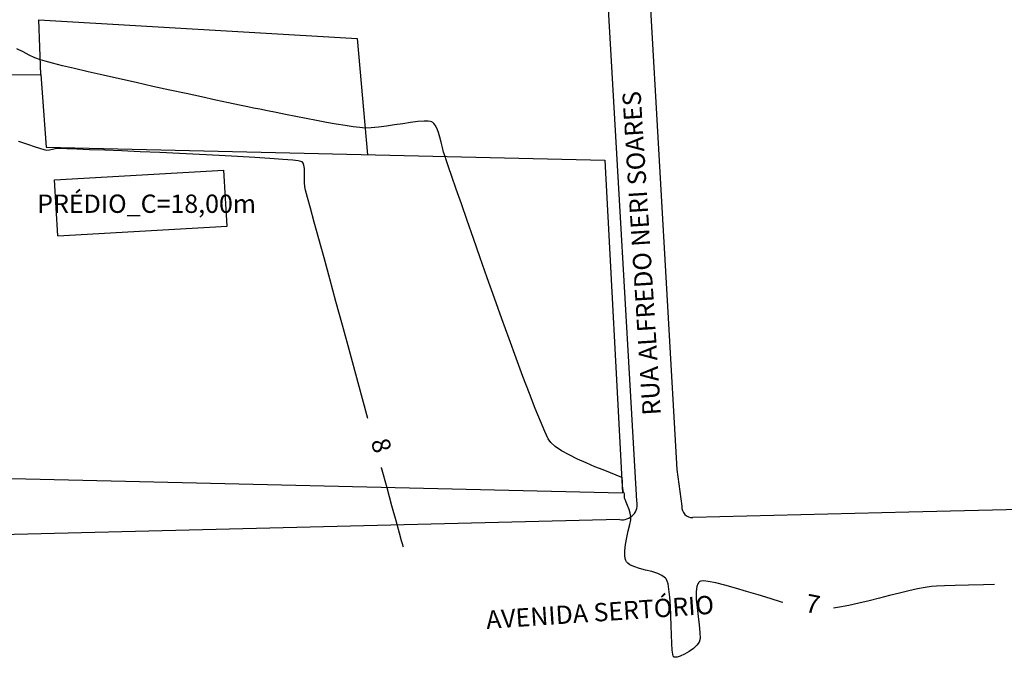
# Model space of a CAD drawing. Units: metres. Extents: x 476623 to 487646, y 6677974 to 6683992.
# Drawn here: x 485688 to 485850, y 6681463 to 6681567 of the extents above; entities that cross this region are included whole.
import ezdxf

# ---------------------------------------------------------------- set-up
doc = ezdxf.new("R2010")
doc.units = ezdxf.units.M
doc.header["$LTSCALE"] = 12.5
doc.header["$MEASUREMENT"] = 0
doc.linetypes.add('CONTINUO', pattern=[0])
for name, color, linetype in [('Cerca', 8, 'CERCA2'), ('CONSTR_ALV', 9, 'Continuous'), ('CONT-MNR', 46, 'Continuous'), ('MEIO_FIO', 171, 'CONTINUO'), ('MURO', 7, 'Continuous'), ('Texto', 52, 'Continuous')]:
    doc.layers.add(name, color=color, linetype=linetype)
doc.styles.add('ARIAL', font='ARIAL.TTF', dxfattribs={"height": 1.143})
doc.styles.add('ROMANS', font='romans.shx', dxfattribs={"height": 0.8})
doc.linetypes.add('CERCA2', pattern='A,0.168156,-0.009947,["X",ROMANS,S=0.03937,R=0,X=0,Y=-0.019685],-0.047442', length=0.225545)

msp = doc.modelspace()

# ---------------------------------------------------------------- linework, layer by layer
at = {"layer": 'Cerca', "ltscale": 2, "flags": 128}
msp.add_lwpolyline([(485601.3502735, 6681557.9925211), (485634.3413129, 6681558.0259635), (485691.7433449, 6681558.446288), (485691.3837311, 6681567.3932952), (485743.5386866, 6681564.3395848), (485745.2182766, 6681545.2723147)], dxfattribs=at)
at = {"layer": 'CONSTR_ALV'}
for p, q in [((485693.9687741, 6681541.1825879), (485721.7233922, 6681542.7530465)), ((485722.2433731, 6681533.563456), (485721.7233922, 6681542.7530465)), ((485694.488755, 6681531.9929975), (485693.9687741, 6681541.1825879)), ((485694.488755, 6681531.9929975), (485722.2433731, 6681533.563456))]:
    msp.add_line(p, q, dxfattribs=at)
at = {"layer": 'CONT-MNR'}
for p, q in [((485688.8060847, 6681562.1190055, 7), (485687.7863464, 6681562.6627915, 7)), ((485689.7988782, 6681561.6179078, 7), (485688.8060847, 6681562.1190055, 7)), ((485690.7507733, 6681561.1790487, 7), (485689.7988782, 6681561.6179078, 7)), ((485691.6478162, 6681560.8219784, 7), (485690.7507733, 6681561.1790487, 7)), ((485692.4081621, 6681560.5898312, 7), (485691.6478162, 6681560.8219784, 7)), ((485693.6314217, 6681560.2660545, 7), (485692.4081621, 6681560.5898312, 7)), ((485695.2573372, 6681559.8631888, 7), (485693.6314217, 6681560.2660545, 7)), ((485697.2256508, 6681559.3937743, 7), (485695.2573372, 6681559.8631888, 7)), ((485699.4761045, 6681558.8703516, 7), (485697.2256508, 6681559.3937743, 7)), ((485701.9484407, 6681558.3054608, 7), (485699.4761045, 6681558.8703516, 7)), ((485704.5824016, 6681557.7116425, 7), (485701.9484407, 6681558.3054608, 7)), ((485707.3177293, 6681557.1014369, 7), (485704.5824016, 6681557.7116425, 7)), ((485710.094166, 6681556.4873844, 7), (485707.3177293, 6681557.1014369, 7)), ((485712.8514539, 6681555.8820254, 7), (485710.094166, 6681556.4873844, 7)), ((485715.5293352, 6681555.2979003, 7), (485712.8514539, 6681555.8820254, 7)), ((485718.0675522, 6681554.7475493, 7), (485715.5293352, 6681555.2979003, 7)), ((485720.4058469, 6681554.243513, 7), (485718.0675522, 6681554.7475493, 7)), ((485722.4839617, 6681553.7983315, 7), (485720.4058469, 6681554.243513, 7)), ((485724.2416387, 6681553.4245454, 7), (485722.4839617, 6681553.7983315, 7)), ((485725.61862, 6681553.1346949, 7), (485724.2416387, 6681553.4245454, 7)), ((485726.554648, 6681552.9413204, 7), (485725.61862, 6681553.1346949, 7)), ((485727.5870625, 6681552.7312186, 7), (485726.554648, 6681552.9413204, 7)), ((485728.8371414, 6681552.4764039, 7), (485727.5870625, 6681552.7312186, 7)), ((485730.2625014, 6681552.1871303, 7), (485728.8371414, 6681552.4764039, 7)), ((485731.8207591, 6681551.8736514, 7), (485730.2625014, 6681552.1871303, 7)), ((485733.4695314, 6681551.5462212, 7), (485731.8207591, 6681551.8736514, 7)), ((485735.1664348, 6681551.2150933, 7), (485733.4695314, 6681551.5462212, 7)), ((485736.8690863, 6681550.8905217, 7), (485735.1664348, 6681551.2150933, 7)), ((485738.5351023, 6681550.5827601, 7), (485736.8690863, 6681550.8905217, 7)), ((485754.5007975, 6681550.7993839, 7), (485753.4829417, 6681550.7247794, 7)), ((485755.1615217, 6681550.7853712, 7), (485754.5007975, 6681550.7993839, 7)), ((485755.5492994, 6681550.7223879, 7), (485755.1615217, 6681550.7853712, 7)), ((485740.1220998, 6681550.3020623, 7), (485738.5351023, 6681550.5827601, 7)), ((485741.5876954, 6681550.058682, 7), (485740.1220998, 6681550.3020623, 7)), ((485742.8895058, 6681549.8628732, 7), (485741.5876954, 6681550.058682, 7)), ((485743.9851478, 6681549.7248897, 7), (485742.8895058, 6681549.8628732, 7)), ((485744.8322381, 6681549.6549851, 7), (485743.9851478, 6681549.7248897, 7)), ((485745.852595, 6681549.6688895, 7), (485744.8322381, 6681549.6549851, 7)), ((485747.0349919, 6681549.7761472, 7), (485745.852595, 6681549.6688895, 7)), ((485748.3252965, 6681549.9485308, 7), (485747.0349919, 6681549.7761472, 7)), ((485749.6693762, 6681550.1578131, 7), (485748.3252965, 6681549.9485308, 7)), ((485751.0130986, 6681550.3757668, 7), (485749.6693762, 6681550.1578131, 7)), ((485752.3023313, 6681550.5741647, 7), (485751.0130986, 6681550.3757668, 7)), ((485753.4829417, 6681550.7247794, 7), (485752.3023313, 6681550.5741647, 7)), ((485755.7500052, 6681550.6520242, 7), (485755.5492994, 6681550.7223879, 7)), ((485755.8317151, 6681550.6076525, 7), (485755.7500052, 6681550.6520242, 7)), ((485755.9238521, 6681550.5439897, 7), (485755.8317151, 6681550.6076525, 7)), ((485756.0967814, 6681550.392314, 7), (485755.9238521, 6681550.5439897, 7)), ((485756.3299396, 6681550.1090089, 7), (485756.0967814, 6681550.392314, 7)), ((485756.5977977, 6681549.6413603, 7), (485756.3299396, 6681550.1090089, 7)), ((485756.87624, 6681548.9428086, 7), (485756.5977977, 6681549.6413603, 7)), ((485757.1085761, 6681548.1571438, 7), (485756.87624, 6681548.9428086, 7)), ((485757.3125257, 6681547.3267336, 7), (485757.1085761, 6681548.1571438, 7)), ((485688.3087879, 6681547.3744543, 8), (485688.0408741, 6681547.4658579, 8)), ((485688.9239952, 6681547.1643027, 8), (485688.3087879, 6681547.3744543, 8)), ((485689.7580898, 6681546.8828994, 8), (485688.9239952, 6681547.1643027, 8)), ((485690.6826656, 6681546.5777405, 8), (485689.7580898, 6681546.8828994, 8)), ((485691.5693163, 6681546.2963219, 8), (485690.6826656, 6681546.5777405, 8)), ((485692.2896359, 6681546.0861399, 8), (485691.5693163, 6681546.2963219, 8)), ((485692.7152181, 6681545.9946905, 8), (485692.2896359, 6681546.0861399, 8)), ((485693.1486621, 6681546.0215735, 8), (485692.7152181, 6681545.9946905, 8)), ((485693.6088228, 6681546.1200677, 8), (485693.1486621, 6681546.0215735, 8)), ((485694.0713545, 6681546.2316232, 8), (485693.6088228, 6681546.1200677, 8)), ((485694.5119112, 6681546.2976901, 8), (485694.0713545, 6681546.2316232, 8)), ((485694.9460259, 6681546.2889346, 8), (485694.5119112, 6681546.2976901, 8)), ((485696.0087847, 6681546.2537462, 8), (485694.9460259, 6681546.2889346, 8)), ((485697.621779, 6681546.1946128, 8), (485696.0087847, 6681546.2537462, 8)), ((485699.7066002, 6681546.1140222, 8), (485697.621779, 6681546.1946128, 8)), ((485702.1848398, 6681546.0144621, 8), (485699.7066002, 6681546.1140222, 8)), ((485704.9780891, 6681545.8984203, 8), (485702.1848398, 6681546.0144621, 8)), ((485708.0079397, 6681545.7683848, 8), (485704.9780891, 6681545.8984203, 8)), ((485757.5058086, 6681546.4939459, 7), (485757.3125257, 6681547.3267336, 7)), ((485757.7061445, 6681545.7011485, 7), (485757.5058086, 6681546.4939459, 7)), ((485711.1959828, 6681545.6268431, 8), (485708.0079397, 6681545.7683848, 8)), ((485714.46381, 6681545.4762833, 8), (485711.1959828, 6681545.6268431, 8)), ((485717.7330127, 6681545.319193, 8), (485714.46381, 6681545.4762833, 8)), ((485720.9251823, 6681545.1580601, 8), (485717.7330127, 6681545.319193, 8)), ((485723.9619101, 6681544.9953723, 8), (485720.9251823, 6681545.1580601, 8)), ((485726.7647877, 6681544.8336175, 8), (485723.9619101, 6681544.9953723, 8)), ((485729.2554064, 6681544.6752835, 8), (485726.7647877, 6681544.8336175, 8)), ((485731.3553577, 6681544.5228581, 8), (485729.2554064, 6681544.6752835, 8)), ((485732.986233, 6681544.3788291, 8), (485731.3553577, 6681544.5228581, 8)), ((485733.9005079, 6681544.271323, 8), (485732.986233, 6681544.3788291, 8)), ((485757.9312534, 6681544.9907094, 7), (485757.7061445, 6681545.7011485, 7)), ((485758.1297231, 6681544.4308746, 7), (485757.9312534, 6681544.9907094, 7)), ((485758.5172099, 6681543.3162581, 7), (485758.1297231, 6681544.4308746, 7)), ((485734.3321207, 6681544.1960311, 8), (485733.9005079, 6681544.271323, 8)), ((485734.4894567, 6681544.1486767, 8), (485734.3321207, 6681544.1960311, 8)), ((485734.5271212, 6681544.1259113, 8), (485734.4894567, 6681544.1486767, 8)), ((485734.5941909, 6681544.0536309, 8), (485734.5271212, 6681544.1259113, 8)), ((485734.7057619, 6681543.8811307, 8), (485734.5941909, 6681544.0536309, 8)), ((485734.8232266, 6681543.5606144, 8), (485734.7057619, 6681543.8811307, 8)), ((485734.904999, 6681543.040592, 8), (485734.8232266, 6681543.5606144, 8)), ((485734.9261032, 6681542.2901256, 8), (485734.904999, 6681543.040592, 8)), ((485759.073913, 6681541.7080273, 7), (485758.5172099, 6681543.3162581, 7)), ((485734.9047198, 6681540.7103235, 8), (485734.9078717, 6681541.4909198, 8)), ((485734.9078717, 6681541.4909198, 8), (485734.9261032, 6681542.2901256, 8)), ((485759.7800311, 6681539.6673494, 7), (485759.073913, 6681541.7080273, 7)), ((485734.9710633, 6681540.0156858, 8), (485734.9047198, 6681540.7103235, 8)), ((485735.1020861, 6681539.4865095, 8), (485734.9710633, 6681540.0156858, 8)), ((485735.4146308, 6681538.3033419, 8), (485735.1020861, 6681539.4865095, 8)), ((485760.6157635, 6681537.2553914, 7), (485759.7800311, 6681539.6673494, 7)), ((485735.8901089, 6681536.5334034, 8), (485735.4146308, 6681538.3033419, 8)), ((485736.5099317, 6681534.2439144, 8), (485735.8901089, 6681536.5334034, 8)), ((485761.5613089, 6681534.5333208, 7), (485760.6157635, 6681537.2553914, 7)), ((485737.2555105, 6681531.5020952, 8), (485736.5099317, 6681534.2439144, 8)), ((485762.5968665, 6681531.5623045, 7), (485761.5613089, 6681534.5333208, 7)), ((485738.1082568, 6681528.3751661, 8), (485737.2555105, 6681531.5020952, 8)), ((485763.7026351, 6681528.4035099, 7), (485762.5968665, 6681531.5623045, 7)), ((485739.0495819, 6681524.9303476, 8), (485738.1082568, 6681528.3751661, 8)), ((485764.8588139, 6681525.1181042, 7), (485763.7026351, 6681528.4035099, 7)), ((485740.0608971, 6681521.23486, 8), (485739.0495819, 6681524.9303476, 8)), ((485766.0456017, 6681521.7672545, 7), (485764.8588139, 6681525.1181042, 7)), ((485767.2431976, 6681518.4121281, 7), (485766.0456017, 6681521.7672545, 7)), ((485741.1236139, 6681517.3559236, 8), (485740.0608971, 6681521.23486, 8)), ((485742.2191435, 6681513.3607588, 8), (485741.1236139, 6681517.3559236, 8)), ((485768.4318006, 6681515.1138921, 7), (485767.2431976, 6681518.4121281, 7)), ((485769.5916096, 6681511.9337138, 7), (485768.4318006, 6681515.1138921, 7)), ((485743.3288974, 6681509.3165859, 8), (485742.2191435, 6681513.3607588, 8)), ((485770.7028236, 6681508.9327604, 7), (485769.5916096, 6681511.9337138, 7)), ((485744.4342869, 6681505.2906254, 8), (485743.3288974, 6681509.3165859, 8)), ((485771.7456417, 6681506.1721991, 7), (485770.7028236, 6681508.9327604, 7)), ((485772.7002628, 6681503.7131971, 7), (485771.7456417, 6681506.1721991, 7)), ((485745.3130697, 6681502.0914836, 8), (485744.4342869, 6681505.2906254, 8)), ((485773.5468859, 6681501.6169215, 7), (485772.7002628, 6681503.7131971, 7)), ((485774.26571, 6681499.9445397, 7), (485773.5468859, 6681501.6169215, 7)), ((485774.836934, 6681498.7572188, 7), (485774.26571, 6681499.9445397, 7)), ((485775.2407571, 6681498.116126, 7), (485774.836934, 6681498.7572188, 7)), ((485775.9792254, 6681497.4658566, 7), (485775.2407571, 6681498.116126, 7)), ((485777.0049153, 6681496.7904072, 7), (485775.9792254, 6681497.4658566, 7)), ((485778.2433751, 6681496.1068718, 7), (485777.0049153, 6681496.7904072, 7)), ((485779.6201528, 6681495.4323445, 7), (485778.2433751, 6681496.1068718, 7)), ((485781.0607969, 6681494.7839193, 7), (485779.6201528, 6681495.4323445, 7)), ((485782.4908554, 6681494.1786904, 7), (485781.0607969, 6681494.7839193, 7)), ((485747.5383829, 6681493.994221, 8), (485747.5213808, 6681494.0560741, 8)), ((485748.4404285, 6681490.7133132, 8), (485747.5383829, 6681493.994221, 8)), ((485783.8358768, 6681493.6337518, 7), (485782.4908554, 6681494.1786904, 7)), ((485785.0214091, 6681493.1661976, 7), (485783.8358768, 6681493.6337518, 7)), ((485785.9730007, 6681492.7931218, 7), (485785.0214091, 6681493.1661976, 7)), ((485786.6161997, 6681492.5316186, 7), (485785.9730007, 6681492.7931218, 7)), ((485786.8765545, 6681492.398782, 7), (485786.6161997, 6681492.5316186, 7)), ((485786.9579601, 6681492.1861446, 7), (485786.8765545, 6681492.398782, 7)), ((485786.9818183, 6681491.9189261, 7), (485786.9579601, 6681492.1861446, 7)), ((485786.9815433, 6681491.6350238, 7), (485786.9818183, 6681491.9189261, 7)), ((485786.9905489, 6681491.3723347, 7), (485786.9815433, 6681491.6350238, 7)), ((485787.0222235, 6681491.0530842, 7), (485786.9905489, 6681491.3723347, 7)), ((485787.0597461, 6681490.6612913, 7), (485787.0222235, 6681491.0530842, 7)), ((485749.2451666, 6681487.7867194, 8), (485748.4404285, 6681490.7133132, 8)), ((485787.0912163, 6681490.3275445, 7), (485787.0597461, 6681490.6612913, 7)), ((485787.1047339, 6681490.1824324, 7), (485787.0912163, 6681490.3275445, 7)), ((485787.1071953, 6681490.1312904, 7), (485787.1047339, 6681490.1824324, 7)), ((485787.11107, 6681490.0805857, 7), (485787.1071953, 6681490.1312904, 7)), ((485787.2010513, 6681489.9391824, 7), (485787.11107, 6681490.0805857, 7)), ((485787.3140978, 6681489.712798, 7), (485787.2010513, 6681489.9391824, 7)), ((485787.3255127, 6681489.5274655, 7), (485787.3140978, 6681489.712798, 7)), ((485787.3189591, 6681489.2722996, 7), (485787.3255127, 6681489.5274655, 7)), ((485787.3334512, 6681489.031311, 7), (485787.3189591, 6681489.2722996, 7)), ((485787.4173536, 6681488.8029183, 7), (485787.3334512, 6681489.031311, 7)), ((485787.6001086, 6681488.3705575, 7), (485787.4173536, 6681488.8029183, 7)), ((485787.8353174, 6681487.80461, 7), (485787.6001086, 6681488.3705575, 7)), ((485749.9340085, 6681485.2816601, 8), (485749.2451666, 6681487.7867194, 8)), ((485788.0765811, 6681487.1754573, 7), (485787.8353174, 6681487.80461, 7)), ((485788.277501, 6681486.5534806, 7), (485788.0765811, 6681487.1754573, 7)), ((485788.3916783, 6681486.0090614, 7), (485788.277501, 6681486.5534806, 7)), ((485750.4883656, 6681483.2653555, 8), (485749.9340085, 6681485.2816601, 8)), ((485787.9522371, 6681483.6863948, 7), (485788.1879868, 6681484.6808007, 7)), ((485788.1879868, 6681484.6808007, 7), (485788.3524942, 6681485.4824601, 7)), ((485788.3524942, 6681485.4824601, 7), (485788.3916783, 6681486.0090614, 7)), ((485750.8225306, 6681482.0493874, 8), (485750.4883656, 6681483.2653555, 8)), ((485787.6993266, 6681482.5815541, 7), (485787.9522371, 6681483.6863948, 7)), ((485751.0031383, 6681481.3916247, 8), (485750.8225306, 6681482.0493874, 8)), ((485751.0879717, 6681481.0822367, 8), (485751.0031383, 6681481.3916247, 8)), ((485787.3583475, 6681480.3698155, 7), (485787.4833363, 6681481.4485905, 7)), ((485787.4833363, 6681481.4485905, 7), (485787.6993266, 6681482.5815541, 7)), ((485751.1192708, 6681480.9678921, 8), (485751.0879717, 6681481.0822367, 8)), ((485787.3602201, 6681479.6011248, 7), (485787.3583475, 6681480.3698155, 7)), ((485787.4392164, 6681479.107289, 7), (485787.3602201, 6681479.6011248, 7)), ((485787.5353188, 6681478.827315, 7), (485787.4392164, 6681479.107289, 7)), ((485787.5976994, 6681478.7040784, 7), (485787.5353188, 6681478.827315, 7)), ((485787.6717692, 6681478.5900108, 7), (485787.5976994, 6681478.7040784, 7)), ((485787.858111, 6681478.380419, 7), (485787.6717692, 6681478.5900108, 7)), ((485788.223245, 6681478.1074214, 7), (485787.858111, 6681478.380419, 7)), ((485788.8422422, 6681477.8067745, 7), (485788.223245, 6681478.1074214, 7)), ((485789.7690731, 6681477.502967, 7), (485788.8422422, 6681477.8067745, 7)), ((485790.7891238, 6681477.240517, 7), (485789.7690731, 6681477.502967, 7)), ((485791.8200296, 6681476.9780201, 7), (485790.7891238, 6681477.240517, 7)), ((485792.7794256, 6681476.6740722, 7), (485791.8200296, 6681476.9780201, 7)), ((485793.4401063, 6681476.3732456, 7), (485792.7794256, 6681476.6740722, 7)), ((485793.845621, 6681476.1000739, 7), (485793.4401063, 6681476.3732456, 7)), ((485794.0632254, 6681475.8903473, 7), (485793.845621, 6681476.1000739, 7)), ((485794.1542291, 6681475.7762066, 7), (485794.0632254, 6681475.8903473, 7)), ((485794.2141894, 6681475.6817356, 7), (485794.1542291, 6681475.7762066, 7)), ((485794.3244151, 6681475.4403918, 7), (485794.2141894, 6681475.6817356, 7)), ((485794.4671354, 6681474.9580667, 7), (485794.3244151, 6681475.4403918, 7)), ((485794.6197434, 6681474.1203349, 7), (485794.4671354, 6681474.9580667, 7)), ((485799.3444338, 6681474.9978098, 7), (485799.1862451, 6681474.5397091, 7)), ((485799.4949091, 6681475.221274, 7), (485799.3444338, 6681474.9978098, 7)), ((485799.5848798, 6681475.3058604, 7), (485799.4949091, 6681475.221274, 7)), ((485799.6594813, 6681475.3530865, 7), (485799.5848798, 6681475.3058604, 7)), ((485799.8598528, 6681475.4197099, 7), (485799.6594813, 6681475.3530865, 7)), ((485800.2809964, 6681475.4541299, 7), (485799.8598528, 6681475.4197099, 7)), ((485801.0470777, 6681475.3890895, 7), (485800.2809964, 6681475.4541299, 7)), ((485802.2894221, 6681475.1538469, 7), (485801.0470777, 6681475.3890895, 7)), ((485803.7910983, 6681474.779115, 7), (485802.2894221, 6681475.1538469, 7)), ((485794.7596539, 6681472.824539, 7), (485794.6197434, 6681474.1203349, 7)), ((485799.1862451, 6681474.5397091, 7), (485799.0841781, 6681473.7353933, 7)), ((485799.0841781, 6681473.7353933, 7), (485799.0946902, 6681472.4959355, 7)), ((485805.4909827, 6681474.2987054, 7), (485803.7910983, 6681474.779115, 7)), ((485807.3279512, 6681473.7464297, 7), (485805.4909827, 6681474.2987054, 7)), ((485809.2408803, 6681473.1560994, 7), (485807.3279512, 6681473.7464297, 7)), ((485832.3866858, 6681473.4608894, 7), (485830.7613402, 6681473.0600049, 7)), ((485833.921614, 6681473.8261406, 7), (485832.3866858, 6681473.4608894, 7)), ((485835.3295653, 6681474.1379393, 7), (485833.921614, 6681473.8261406, 7)), ((485836.5739804, 6681474.3784664, 7), (485835.3295653, 6681474.1379393, 7)), ((485837.6182996, 6681474.5299028, 7), (485836.5739804, 6681474.3784664, 7)), ((485838.4530136, 6681474.5927262, 7), (485837.6182996, 6681474.5299028, 7)), ((485839.7706035, 6681474.6559024, 7), (485838.4530136, 6681474.5927262, 7)), ((485841.5222553, 6681474.7189719, 7), (485839.7706035, 6681474.6559024, 7)), ((485843.6591553, 6681474.7814752, 7), (485841.5222553, 6681474.7189719, 7)), ((485846.1324896, 6681474.8429526, 7), (485843.6591553, 6681474.7814752, 7)), ((485847.9435328, 6681474.8823042, 7), (485846.1324896, 6681474.8429526, 7)), ((485794.8556615, 6681471.3356697, 7), (485794.7596539, 6681472.824539, 7)), ((485799.0946902, 6681472.4959355, 7), (485799.2108813, 6681471.096149, 7)), ((485811.168646, 6681472.5615262, 7), (485809.2408803, 6681473.1560994, 7)), ((485813.0501246, 6681471.9965216, 7), (485811.168646, 6681472.5615262, 7)), ((485813.2709057, 6681471.9340949, 7), (485813.0501246, 6681471.9965216, 7)), ((485825.7083946, 6681471.8217424, 7), (485824.0869748, 6681471.4565156, 7)), ((485827.3856352, 6681472.2226123, 7), (485825.7083946, 6681471.8217424, 7)), ((485829.0821369, 6681472.6413062, 7), (485827.3856352, 6681472.2226123, 7)), ((485830.7613402, 6681473.0600049, 7), (485829.0821369, 6681472.6413062, 7)), ((485794.921262, 6681469.7428516, 7), (485794.8556615, 6681471.3356697, 7)), ((485799.2108813, 6681471.096149, 7), (485799.3815794, 6681469.642899, 7)), ((485822.557935, 6681471.144751, 7), (485821.5768482, 6681470.9762381, 7)), ((485824.0869748, 6681471.4565156, 7), (485822.557935, 6681471.144751, 7)), ((485794.9699515, 6681468.1352096, 7), (485794.921262, 6681469.7428516, 7)), ((485799.3815794, 6681469.642899, 7), (485799.5556122, 6681468.2430512, 7)), ((485795.0152259, 6681466.6018685, 7), (485794.9699515, 6681468.1352096, 7)), ((485799.5556122, 6681468.2430512, 7), (485799.6818077, 6681467.0034709, 7)), ((485799.6818077, 6681467.0034709, 7), (485799.7089936, 6681466.0310237, 7)), ((485795.0705814, 6681465.2319531, 7), (485795.0152259, 6681466.6018685, 7)), ((485799.5859978, 6681465.4325749, 7), (485799.1904549, 6681464.9232848, 7)), ((485799.7089936, 6681466.0310237, 7), (485799.5859978, 6681465.4325749, 7)), ((485795.1495138, 6681464.1145882, 7), (485795.0705814, 6681465.2319531, 7)), ((485795.2387045, 6681463.4624245, 7), (485795.1495138, 6681464.1145882, 7)), ((485797.9068093, 6681463.8842446, 7), (485797.1660505, 6681463.4451862, 7)), ((485798.6061681, 6681464.3920594, 7), (485797.9068093, 6681463.8842446, 7)), ((485799.1904549, 6681464.9232848, 7), (485798.6061681, 6681464.3920594, 7)), ((485795.3253249, 6681463.1442558, 7), (485795.2387045, 6681463.4624245, 7)), ((485795.3940854, 6681463.024245, 7), (485795.3253249, 6681463.1442558, 7)), ((485795.4320936, 6681462.9940091, 7), (485795.3940854, 6681463.024245, 7)), ((485795.4987735, 6681462.9675917, 7), (485795.4320936, 6681462.9940091, 7)), ((485795.6601704, 6681462.9433225, 7), (485795.4987735, 6681462.9675917, 7)), ((485795.9635176, 6681462.9728917, 7), (485795.6601704, 6681462.9433225, 7)), ((485796.4575637, 6681463.1202303, 7), (485795.9635176, 6681462.9728917, 7)), ((485797.1660505, 6681463.4451862, 7), (485796.4575637, 6681463.1202303, 7))]:
    msp.add_line(p, q, dxfattribs=at)
at = {"layer": 'MEIO_FIO'}
for p, q in [((485789.369813, 6681488.5574733), (485768.900817, 6681843.790333)), ((485787.9103694, 6681634.3788929), (485795.9000263, 6681493.7321884)), ((485795.9000263, 6681493.7321884), (485796.7053394, 6681487.6854689))]:
    msp.add_line(p, q, dxfattribs=at)
for points in [[(486137.1972966, 6681493.9655366), (485833.9032643, 6681486.7169501), (485798.5296393, 6681485.8366837)], [(485786.5315444, 6681485.5033358), (485284.1940267, 6681473.0800806)]]:
    msp.add_lwpolyline(points, dxfattribs=at)
for centre, radius, start, end in [((485786.890488, 6681488.0156602), 2.5378365, 261.868999899, 12.327196168), ((485798.472533, 6681487.6047958), 1.769034, 177.386237885, 271.849890239)]:
    msp.add_arc(centre, radius, start, end, dxfattribs=at)
at = {"layer": 'MURO'}
for p, q in [((485691.7433449, 6681558.446288), (485692.5704016, 6681546.5506068)), ((485692.5704016, 6681546.5506068), (485784.1169026, 6681544.4106649)), ((485784.1169026, 6681544.4106649), (485787.0100068, 6681489.8837234)), ((485591.2122106, 6681494.4605877), (485787.0100068, 6681489.8837234))]:
    msp.add_line(p, q, dxfattribs=at)

# ---------------------------------------------------------------- texts
at = {"layer": 'CONSTR_ALV', "style": 'ARIAL'}
msp.add_text('PRÉDIO_C=18,00m', height=3, dxfattribs=at).set_placement((485691.1320101, 6681535.7597218))
at = {"layer": 'CONT-MNR', "style": 'ARIAL'}
for s, rotation, p in [('8', 285.365412027, (485745.7561956, 6681498.3497834, 8)), ('7', 348.759987886, (485816.767949, 6681470.440573, 7))]:
    msp.add_text(s, height=3, rotation=rotation, dxfattribs=at).set_placement(p)
at = {"layer": 'Texto', "style": 'ARIAL'}
for s, rotation, p in [('RUA ALFREDO NERI SOARES', 93.615607804, (485793.3037038, 6681502.6838472)), ('AVENIDA SERTÓRIO', 3.855763804, (485764.7571285, 6681467.582678))]:
    msp.add_text(s, height=3, rotation=rotation, dxfattribs=at).set_placement(p)

doc.saveas('drawing.dxf')
